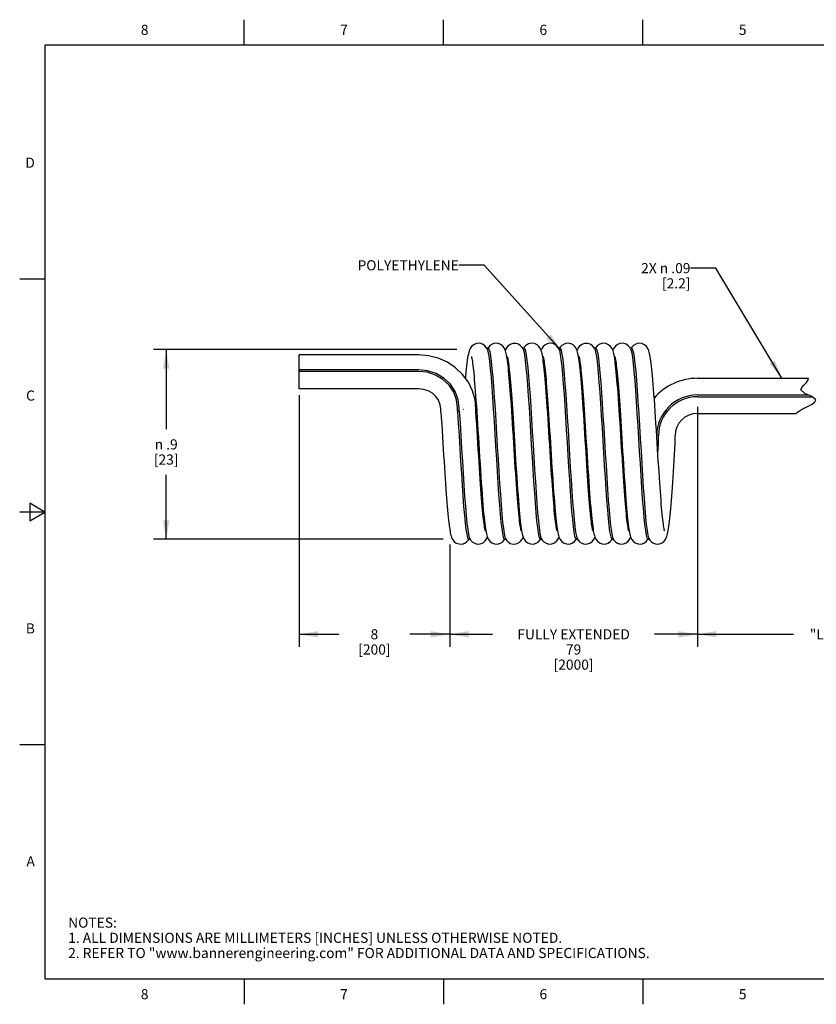
# Model space of a CAD drawing. Units: inches. Extents: x 0.4 to 16.6, y 0.6 to 10.4.
# Drawn here: x 0.4 to 8.2, y 0.6 to 10.4 of the extents above; entities that cross this region are included whole.
import ezdxf

# ---------------------------------------------------------------- set-up
doc = ezdxf.new("R2010")
doc.units = ezdxf.units.IN
doc.header["$LTSCALE"] = 0.935
doc.header["$MEASUREMENT"] = 0
doc.layers.get('0').update_dxf_attribs({"linetype": 'CONTINUOUS'})
doc.layers.add('NOTES', color=7, linetype='CONTINUOUS')
doc.layers.add('SCHEME_DIMS', color=7, linetype='CONTINUOUS')
doc.styles.add('TEXTSTYLE_2', font='txt', dxfattribs={"width": 0.8})
doc.styles.add('TEXTSTYLE_6', font='gdt')
doc.dimstyles.new('DIMSTYLE_1', dxfattribs={"dimtxt": 0.1, "dimasz": 0.1875, "dimexe": 0.125, "dimexo": 0.0625, "dimgap": 0.1, "dimtad": 0, "dimtih": 1, "dimtoh": 1, "dimdec": 1, "dimlfac": 0.5, "dimzin": 4, "dimdsep": 46, "dimtxsty": 'STANDARD', "dimblk": '_FILLED', "dimblk1": '_FILLED', "dimblk2": '_FILLED', "dimcen": 0.09, "dimadec": 3, "dimazin": 1, "dimtp": 0.1, "dimtm": 0.1, "dimtfac": 1, "dimtdec": 3, "dimtofl": 0, "dimtmove": 0, "dimatfit": 3, "dimldrblk": '_FILLED', "dimfxl": 1, "dimtolj": 1, "dimtzin": 4, "dimarcsym": 0})
doc.dimstyles.new('DIMSTYLE_2', dxfattribs={"dimtxt": 0.1, "dimasz": 0.1875, "dimexe": 0.125, "dimexo": 0.0625, "dimgap": 0.1, "dimtad": 0, "dimtih": 1, "dimtoh": 1, "dimdec": 3, "dimlfac": 0.5, "dimzin": 4, "dimdsep": 46, "dimtxsty": 'STANDARD', "dimblk": '_FILLED', "dimblk1": '_FILLED', "dimblk2": '_FILLED', "dimcen": 0.09, "dimadec": 3, "dimazin": 1, "dimtp": 0.1, "dimtm": 0.1, "dimtfac": 1, "dimtdec": 3, "dimtofl": 0, "dimtmove": 0, "dimatfit": 3, "dimldrblk": '_FILLED', "dimfxl": 1, "dimtolj": 1, "dimtzin": 4, "dimarcsym": 0})
doc.dimstyles.new('DIMSTYLE_3', dxfattribs={"dimtxt": 0.1, "dimasz": 0.1875, "dimexe": 0.125, "dimexo": 0.0625, "dimgap": 0.1, "dimtad": 0, "dimtih": 1, "dimtoh": 1, "dimdec": 0, "dimlfac": 0.5, "dimzin": 4, "dimdsep": 46, "dimtxsty": 'STANDARD', "dimblk": '_FILLED', "dimblk1": '_FILLED', "dimblk2": '_FILLED', "dimcen": 0.09, "dimadec": 3, "dimazin": 1, "dimtp": 0.5, "dimtm": 0.5, "dimtfac": 1, "dimtdec": 3, "dimtofl": 0, "dimtmove": 0, "dimatfit": 3, "dimldrblk": '_FILLED', "dimfxl": 1, "dimtolj": 1, "dimtzin": 4, "dimarcsym": 0})
doc.dimstyles.get("Standard").update_dxf_attribs({"dimtxt": 0.1, "dimasz": 0.1875, "dimexe": 0.125, "dimexo": 0.0625, "dimgap": 0.09, "dimtad": 0, "dimtih": 1, "dimtoh": 1, "dimdec": 3, "dimzin": 4, "dimdsep": 46, "dimtxsty": 'STANDARD', "dimblk": '_FILLED', "dimblk1": '_FILLED', "dimblk2": '_FILLED', "dimcen": 0.09, "dimadec": 3, "dimazin": 1, "dimtol": 1, "dimtp": 0.005, "dimtm": 0.005, "dimtfac": 1, "dimtdec": 3, "dimtofl": 0, "dimtmove": 0, "dimatfit": 3, "dimldrblk": '_FILLED', "dimfxl": 1, "dimtolj": 1, "dimtzin": 4, "dimarcsym": 0})

# ---------------------------------------------------------------- blocks, each defined once
blk = doc.blocks.new('_FILLED')
at = {"color": 0, "linetype": 'BYBLOCK'}
blk.add_solid([(0, 0), (-1, 0.167), (-1, -0.167)], dxfattribs=at)
blk = doc.blocks.new('*D0')
at = {"layer": 'SCHEME_DIMS', "color": 7, "linetype": 'CONTINUOUS'}
for p, q in [((3.1314, 6.6531), (3.1314, 4.1667)), ((4.6196, 5.1562), (4.6196, 4.1667)), ((3.1314, 4.2917), (3.5255, 4.2917)), ((4.6196, 4.2917), (4.2255, 4.2917))]:
    blk.add_line(p, q, dxfattribs=at)
at = {"layer": 'SCHEME_DIMS', "color": 7, "linetype": 'CONTINUOUS', "xscale": 0.1875, "yscale": 0.1875, "zscale": 0.1875, "rotation": 180}
blk.add_blockref('_FILLED', (3.1314, 4.2917), dxfattribs=at)
at = {"layer": 'SCHEME_DIMS', "color": 7, "linetype": 'CONTINUOUS', "xscale": 0.1875, "yscale": 0.1875, "zscale": 0.1875}
blk.add_blockref('_FILLED', (4.6196, 4.2917), dxfattribs=at)
at = {"layer": 'SCHEME_DIMS', "color": 7, "linetype": 'CONTINUOUS', "insert": (3.8755, 4.3417), "char_height": 0.1, "width": 0.5, "attachment_point": 2, "line_spacing_factor": 0.9}
blk.add_mtext('8\\P[200]', dxfattribs=at)
blk = doc.blocks.new('*D1')
at = {"layer": 'SCHEME_DIMS', "color": 7, "linetype": 'CONTINUOUS'}
for p, q in [((7.0684, 6.5379), (7.0684, 4.1667)), ((4.6196, 5.1797), (4.6196, 4.1667)), ((4.6196, 4.2917), (5.044, 4.2917)), ((7.0684, 4.2917), (6.644, 4.2917))]:
    blk.add_line(p, q, dxfattribs=at)
at = {"layer": 'SCHEME_DIMS', "color": 7, "linetype": 'CONTINUOUS', "xscale": 0.1875, "yscale": 0.1875, "zscale": 0.1875, "rotation": 180}
blk.add_blockref('_FILLED', (4.6196, 4.2917), dxfattribs=at)
at = {"layer": 'SCHEME_DIMS', "color": 7, "linetype": 'CONTINUOUS', "xscale": 0.1875, "yscale": 0.1875, "zscale": 0.1875}
blk.add_blockref('_FILLED', (7.0684, 4.2917), dxfattribs=at)
at = {"layer": 'SCHEME_DIMS', "color": 7, "linetype": 'CONTINUOUS', "insert": (5.844, 4.3417), "char_height": 0.1, "width": 1.4, "attachment_point": 2, "line_spacing_factor": 0.9}
blk.add_mtext('FULLY EXTENDED\\P79 \\P[2000]', dxfattribs=at)
blk = doc.blocks.new('*D2')
at = {"layer": 'SCHEME_DIMS', "color": 7, "linetype": 'CONTINUOUS'}
for p, q in [((7.0684, 6.4574), (7.0684, 4.1667)), ((9.8789, 6.3826), (9.8789, 4.1667)), ((7.0684, 4.2917), (8.0183, 4.2917)), ((9.8789, 4.2917), (8.6183, 4.2917))]:
    blk.add_line(p, q, dxfattribs=at)
at = {"layer": 'SCHEME_DIMS', "color": 7, "linetype": 'CONTINUOUS', "xscale": 0.1875, "yscale": 0.1875, "zscale": 0.1875, "rotation": 180}
blk.add_blockref('_FILLED', (7.0684, 4.2917), dxfattribs=at)
at = {"layer": 'SCHEME_DIMS', "color": 7, "linetype": 'CONTINUOUS', "xscale": 0.1875, "yscale": 0.1875, "zscale": 0.1875}
blk.add_blockref('_FILLED', (9.8789, 4.2917), dxfattribs=at)
at = {"layer": 'SCHEME_DIMS', "color": 7, "linetype": 'CONTINUOUS', "insert": (8.3183, 4.3417), "char_height": 0.1, "width": 0.4, "attachment_point": 2, "line_spacing_factor": 0.9}
blk.add_mtext('"L1"', dxfattribs=at)
blk = doc.blocks.new('*D7')
at = {"layer": 'SCHEME_DIMS', "color": 7, "linetype": 'CONTINUOUS'}
for p, q in [((4.6891, 7.1031), (1.6929, 7.1031)), ((1.8179, 7.1031), (1.8179, 6.3172)), ((1.8179, 5.2313), (1.8179, 5.8672)), ((4.5555, 5.2313), (1.6929, 5.2313))]:
    blk.add_line(p, q, dxfattribs=at)
at = {"layer": 'SCHEME_DIMS', "color": 7, "linetype": 'CONTINUOUS', "xscale": 0.1875, "yscale": 0.1875, "zscale": 0.1875}
for p, rotation in [((1.8179, 7.1031), 90), ((1.8179, 5.2313), 270)]:
    blk.add_blockref('_FILLED', p, dxfattribs=dict(at, rotation=rotation))
at = {"layer": 'SCHEME_DIMS', "color": 7, "linetype": 'CONTINUOUS', "insert": (1.8179, 6.2172), "char_height": 0.1, "width": 0.633333, "attachment_point": 2, "line_spacing_factor": 0.9, "style": 'TEXTSTYLE_6'}
blk.add_mtext('{\\fgdt;n}\\ftxt; .9  \\P[23]', dxfattribs=at)

msp = doc.modelspace()

# ---------------------------------------------------------------- linework, layer by layer
at = {"color": 7, "linetype": 'CONTINUOUS'}
for p, q in [((2.59, 10.112), (2.59, 10.362)), ((4.56, 10.112), (4.56, 10.362)), ((6.53, 10.112), (6.53, 10.362)), ((0.62, 10.112), (0.62, 0.887)), ((16.38, 10.112), (0.62, 10.112)), ((0.62, 7.7995), (0.37, 7.7995)), ((5.0002, 7.1174), (4.9858, 7.1174)), ((5.0024, 7.1259), (4.9974, 7.1174)), ((5.1723, 7.1058), (5.1688, 7.0966)), ((5.3545, 7.1174), (5.3402, 7.1174)), ((5.3573, 7.1267), (5.3518, 7.1174)), ((5.5258, 7.1038), (5.5231, 7.0967)), ((5.6987, 7.1102), (5.6922, 7.1218)), ((5.7088, 7.1174), (5.6947, 7.1174)), ((5.7117, 7.1268), (5.7061, 7.1174)), ((5.8815, 7.107), (5.8774, 7.0966)), ((6.0632, 7.1174), (6.0489, 7.1174)), ((6.066, 7.1268), (6.0605, 7.1174)), ((6.2359, 7.1071), (6.2317, 7.0966)), ((6.4175, 7.1174), (6.4032, 7.1174)), ((6.4073, 7.1102), (6.4106, 7.1018)), ((6.4204, 7.1269), (6.4148, 7.1174)), ((3.1314, 6.7156), (3.1314, 7.0516)), ((4.3125, 7.0516), (3.1314, 7.0516)), ((5.8968, 7.0362), (5.8966, 7.0365)), ((4.3125, 6.9045), (3.1314, 6.9045)), ((4.3125, 6.8884), (3.1314, 6.8884)), ((7.0684, 6.82), (8.1632, 6.82)), ((8.1455, 6.7774), (8.1658, 6.8104)), ((8.1658, 6.8104), (8.1632, 6.82)), ((4.3125, 6.7156), (3.1314, 6.7156)), ((8.0911, 6.7075), (8.0997, 6.729)), ((8.0997, 6.729), (8.121, 6.7524)), ((8.121, 6.7524), (8.1455, 6.7774)), ((7.0684, 6.6553), (8.1622, 6.6553)), ((7.0684, 6.6382), (8.1988, 6.6382)), ((8.1289, 6.6707), (8.0911, 6.7075)), ((8.1981, 6.6387), (8.1289, 6.6707)), ((8.2387, 6.6065), (8.1981, 6.6387)), ((4.6976, 6.4969), (4.6976, 6.5265)), ((4.7147, 6.4969), (4.7147, 6.5265)), ((4.883, 6.5468), (4.8868, 6.4914)), ((8.0957, 6.5117), (8.161, 6.5444)), ((8.161, 6.5444), (8.2013, 6.566)), ((8.2013, 6.566), (8.2298, 6.5868)), ((8.2298, 6.5868), (8.2387, 6.6065)), ((4.5329, 6.484), (4.5329, 6.5136)), ((4.6571, 6.5107), (4.6579, 6.5106)), ((4.6976, 6.4969), (4.7147, 6.4969)), ((4.7552, 6.5107), (4.7544, 6.5106)), ((4.8794, 6.484), (4.8794, 6.5136)), ((7.0684, 6.4735), (8.0473, 6.4735)), ((8.0473, 6.4735), (8.0481, 6.4801)), ((8.0481, 6.4801), (8.0957, 6.5117)), ((5.2511, 6.2108), (5.2552, 6.2723)), ((5.6055, 6.2108), (5.6095, 6.2723)), ((5.9598, 6.2108), (5.9638, 6.2724)), ((6.3141, 6.2107), (6.3182, 6.2724)), ((6.6661, 6.2488), (6.6661, 6.2531)), ((6.6833, 6.1743), (6.6833, 6.2531)), ((6.8479, 6.1743), (6.8479, 6.2531)), ((5.9682, 6.0762), (5.9722, 6.1379)), ((6.3225, 6.0762), (6.3265, 6.1379)), ((6.6707, 6.1743), (6.6833, 6.1743)), ((6.6769, 6.0762), (6.6833, 6.1743)), ((0.47, 5.5861), (0.47, 5.4129)), ((0.62, 5.4995), (0.47, 5.5861)), ((0.62, 5.4995), (0.37, 5.4995)), ((0.47, 5.4129), (0.62, 5.4995)), ((4.9885, 5.2438), (4.9916, 5.252)), ((5.1656, 5.2518), (5.1704, 5.2384)), ((5.3432, 5.2447), (5.3459, 5.252)), ((5.5187, 5.2562), (5.5247, 5.2384)), ((5.6967, 5.2428), (5.7003, 5.252)), ((5.8718, 5.261), (5.879, 5.2384)), ((6.0512, 5.2431), (6.0546, 5.252)), ((6.4053, 5.2428), (6.4089, 5.252)), ((4.8046, 5.2242), (4.8087, 5.2312)), ((4.8059, 5.2312), (4.8203, 5.2312)), ((4.8124, 5.2478), (4.8161, 5.2384)), ((5.1585, 5.2236), (5.163, 5.2312)), ((5.1602, 5.2312), (5.1746, 5.2312)), ((5.5129, 5.2236), (5.5173, 5.2312)), ((5.5145, 5.2312), (5.529, 5.2312)), ((5.8673, 5.2237), (5.8717, 5.2312)), ((5.8688, 5.2312), (5.8833, 5.2312)), ((6.2216, 5.2237), (6.226, 5.2312)), ((6.2232, 5.2312), (6.2376, 5.2312)), ((6.2325, 5.2404), (6.2334, 5.2384)), ((6.576, 5.2237), (6.5803, 5.2312)), ((6.5775, 5.2312), (6.5919, 5.2312)), ((6.5856, 5.2435), (6.5877, 5.2384)), ((0.62, 3.1995), (0.37, 3.1995)), ((0.62, 0.887), (16.38, 0.887)), ((2.59, 0.887), (2.59, 0.637)), ((4.56, 0.887), (4.56, 0.637)), ((6.53, 0.887), (6.53, 0.637))]:
    msp.add_line(p, q, dxfattribs=at)
for points in [[(4.99, 7.1102), (4.9815, 7.1248), (4.9664, 7.1423), (4.9438, 7.1576), (4.916, 7.1657), (4.8869, 7.1646), (4.8606, 7.1547), (4.8398, 7.1387), (4.8262, 7.1214), (4.8179, 7.1055), (4.8123, 7.0909), (4.8079, 7.0761), (4.8041, 7.06), (4.8005, 7.0418), (4.797, 7.0214), (4.7936, 6.9986), (4.7902, 6.973), (4.7867, 6.9446), (4.7833, 6.913), (4.7798, 6.8783), (4.7762, 6.8403), (4.7746, 6.8218)], [(4.99, 7.1102), (4.9981, 7.0838), (5.0056, 7.0426), (5.0132, 6.986), (5.0207, 6.915), (5.0282, 6.8309), (5.0357, 6.7352), (5.0432, 6.6295), (5.0507, 6.5157), (5.0582, 6.3959), (5.0657, 6.2722), (5.0733, 6.1467), (5.0808, 6.0217), (5.0883, 5.8994), (5.0958, 5.782), (5.1033, 5.6716), (5.1108, 5.57), (5.1183, 5.4792), (5.1259, 5.4007), (5.1334, 5.3359), (5.1409, 5.286), (5.1484, 5.2518), (5.1559, 5.2339), (5.1602, 5.2312)], [(5.0002, 7.1174), (5.0078, 7.1089), (5.0153, 7.0838), (5.0228, 7.0426), (5.0303, 6.986), (5.0378, 6.915), (5.0453, 6.8309), (5.0529, 6.7352), (5.0604, 6.6295), (5.0679, 6.5157), (5.0754, 6.3959), (5.0829, 6.2722), (5.0904, 6.1467), (5.0979, 6.0217), (5.1054, 5.8994), (5.113, 5.782), (5.1205, 5.6716), (5.128, 5.57), (5.1355, 5.4792), (5.143, 5.4007), (5.1505, 5.3359), (5.158, 5.286), (5.1656, 5.2518)], [(5.1651, 7.1061), (5.1575, 7.1207), (5.1451, 7.137), (5.1246, 7.1535), (5.0972, 7.1644), (5.0671, 7.1657), (5.0392, 7.1576), (5.0173, 7.1428), (5.0024, 7.1259)], [(5.1842, 7.0337), (5.1811, 7.0505), (5.1778, 7.0658), (5.1743, 7.0797), (5.1703, 7.0928), (5.1651, 7.1061)], [(5.3443, 7.1102), (5.3359, 7.1248), (5.3209, 7.1422), (5.299, 7.1573), (5.2724, 7.1654), (5.2433, 7.165), (5.216, 7.1553), (5.1944, 7.139), (5.1808, 7.1219), (5.1723, 7.1058)], [(5.3443, 7.1102), (5.3513, 7.0889), (5.3588, 7.0502), (5.3663, 6.9961), (5.3738, 6.9273), (5.3813, 6.8452), (5.3888, 6.7512), (5.3963, 6.647), (5.4038, 6.5344), (5.4114, 6.4154), (5.4189, 6.2921), (5.4264, 6.1668), (5.4339, 6.0416), (5.4414, 5.9187), (5.4489, 5.8004), (5.4564, 5.6887), (5.464, 5.5856), (5.4715, 5.493), (5.479, 5.4124), (5.4865, 5.3453), (5.494, 5.2929), (5.5015, 5.2562), (5.509, 5.2357), (5.5145, 5.2312)], [(5.3545, 7.1174), (5.3609, 7.1114), (5.3684, 7.0889), (5.3759, 7.0502), (5.3834, 6.9961), (5.391, 6.9273), (5.3985, 6.8452), (5.406, 6.7512), (5.4135, 6.647), (5.421, 6.5344), (5.4285, 6.4154), (5.436, 6.2921), (5.4435, 6.1668), (5.4511, 6.0416), (5.4586, 5.9187), (5.4661, 5.8004), (5.4736, 5.6887), (5.4811, 5.5856), (5.4886, 5.493), (5.4961, 5.4124), (5.5037, 5.3453), (5.5112, 5.2929), (5.5187, 5.2562)], [(5.5204, 7.1039), (5.5134, 7.1181), (5.5022, 7.134), (5.4835, 7.1506), (5.4571, 7.163), (5.4268, 7.1662), (5.3975, 7.1593), (5.3735, 7.1445), (5.3573, 7.1267)], [(5.539, 7.0308), (5.5359, 7.048), (5.5327, 7.0635), (5.5292, 7.0776), (5.5253, 7.0908), (5.5204, 7.1039)], [(5.6922, 7.1218), (5.6801, 7.1374), (5.6618, 7.1525), (5.6378, 7.1631), (5.6103, 7.1664), (5.5831, 7.1611), (5.5598, 7.1486), (5.5431, 7.1329), (5.5327, 7.1178), (5.5258, 7.1038)], [(5.6987, 7.1102), (5.7044, 7.0936), (5.7119, 7.0575), (5.7194, 7.0057), (5.7269, 6.9392), (5.7344, 6.8592), (5.7419, 6.767), (5.7495, 6.6643), (5.757, 6.5529), (5.7645, 6.4348), (5.772, 6.312), (5.7795, 6.1869), (5.787, 6.0615), (5.7945, 5.9381), (5.8021, 5.8189), (5.8096, 5.706), (5.8171, 5.6015), (5.8246, 5.507), (5.8321, 5.4244), (5.8396, 5.3551), (5.8471, 5.3003), (5.8546, 5.261), (5.8622, 5.2379), (5.8688, 5.2312)], [(5.7088, 7.1174), (5.714, 7.1134), (5.7215, 7.0936), (5.7291, 7.0575), (5.7366, 7.0057), (5.7441, 6.9392), (5.7516, 6.8592), (5.7591, 6.767), (5.7666, 6.6643), (5.7741, 6.5529), (5.7816, 6.4348), (5.7892, 6.312), (5.7967, 6.1869), (5.8042, 6.0615), (5.8117, 5.9381), (5.8192, 5.8189), (5.8267, 5.706), (5.8342, 5.6015), (5.8418, 5.507), (5.8493, 5.4244), (5.8568, 5.3551), (5.8643, 5.3003), (5.8718, 5.261)], [(5.8742, 7.105), (5.8669, 7.1194), (5.8551, 7.1356), (5.8353, 7.1523), (5.8082, 7.1639), (5.7781, 7.166), (5.7498, 7.1584), (5.7272, 7.1439), (5.7117, 7.1268)], [(5.8931, 7.0321), (5.89, 7.0492), (5.8867, 7.0646), (5.8833, 7.0786), (5.8793, 7.0918), (5.8742, 7.105)], [(6.053, 7.1102), (6.045, 7.1242), (6.0306, 7.1412), (6.0091, 7.1565), (5.9816, 7.1654), (5.9517, 7.165), (5.9241, 7.155), (5.9029, 7.1389), (5.8897, 7.1222), (5.8815, 7.107)], [(6.053, 7.1102), (6.0575, 7.0979), (6.065, 7.0644), (6.0725, 7.015), (6.08, 6.9508), (6.0876, 6.8728), (6.0951, 6.7825), (6.1026, 6.6813), (6.1101, 6.5712), (6.1176, 6.454), (6.1251, 6.3319), (6.1326, 6.207), (6.1402, 6.0815), (6.1477, 5.9576), (6.1552, 5.8376), (6.1627, 5.7236), (6.1702, 5.6176), (6.1777, 5.5214), (6.1852, 5.4368), (6.1928, 5.3652), (6.2003, 5.308), (6.2078, 5.2662), (6.2153, 5.2404), (6.2232, 5.2312)], [(6.0632, 7.1174), (6.0672, 7.1151), (6.0747, 7.0979), (6.0822, 7.0644), (6.0897, 7.015), (6.0972, 6.9508), (6.1047, 6.8728), (6.1122, 6.7825), (6.1198, 6.6813), (6.1273, 6.5712), (6.1348, 6.454), (6.1423, 6.3319), (6.1498, 6.207), (6.1573, 6.0815), (6.1648, 5.9576), (6.1723, 5.8376), (6.1799, 5.7236), (6.1874, 5.6176), (6.1949, 5.5214), (6.2024, 5.4368), (6.2099, 5.3652), (6.2174, 5.308), (6.2249, 5.2662), (6.2325, 5.2404)], [(6.2286, 7.1048), (6.2213, 7.1193), (6.2095, 7.1354), (6.1898, 7.1522), (6.1627, 7.1638), (6.1325, 7.166), (6.1042, 7.1585), (6.0816, 7.1439), (6.066, 7.1268)], [(6.2475, 7.0316), (6.2444, 7.0488), (6.2411, 7.0643), (6.2376, 7.0784), (6.2337, 7.0916), (6.2286, 7.1048)], [(6.4073, 7.1102), (6.3991, 7.1245), (6.3846, 7.1416), (6.3629, 7.1568), (6.3353, 7.1655), (6.3053, 7.1648), (6.2779, 7.1547), (6.2569, 7.1386), (6.2439, 7.1221), (6.2359, 7.1071)], [(6.4106, 7.1018), (6.4182, 7.0708), (6.4257, 7.0239), (6.4332, 6.962), (6.4407, 6.8862), (6.4482, 6.7977), (6.4557, 6.6982), (6.4632, 6.5893), (6.4707, 6.4732), (6.4783, 6.3517), (6.4858, 6.2271), (6.4933, 6.1015), (6.5008, 5.9773), (6.5083, 5.8565), (6.5158, 5.7414), (6.5233, 5.6339), (6.5309, 5.536), (6.5384, 5.4495), (6.5459, 5.3757), (6.5534, 5.3162), (6.5609, 5.2718), (6.5684, 5.2435), (6.5759, 5.2316), (6.5775, 5.2312)], [(6.4175, 7.1174), (6.4203, 7.1163), (6.4278, 7.1018), (6.4353, 7.0708), (6.4428, 7.0239), (6.4503, 6.962), (6.4579, 6.8862), (6.4654, 6.7977), (6.4729, 6.6982), (6.4804, 6.5893), (6.4879, 6.4732), (6.4954, 6.3517), (6.5029, 6.2271), (6.5104, 6.1015), (6.518, 5.9773), (6.5255, 5.8565), (6.533, 5.7414), (6.5405, 5.6339), (6.548, 5.536), (6.5555, 5.4495), (6.563, 5.3757), (6.5706, 5.3162), (6.5781, 5.2718), (6.5856, 5.2435)], [(6.583, 7.1047), (6.5757, 7.1191), (6.564, 7.1353), (6.5443, 7.1521), (6.5172, 7.1638), (6.487, 7.166), (6.4586, 7.1585), (6.436, 7.144), (6.4204, 7.1269)], [(6.6663, 6.2456), (6.6623, 6.3092), (6.6583, 6.3727), (6.6543, 6.4354), (6.6502, 6.4967), (6.6463, 6.5558), (6.6423, 6.6121), (6.6385, 6.6653), (6.6347, 6.7149), (6.6311, 6.7608), (6.6276, 6.8031), (6.6242, 6.842), (6.6208, 6.8776), (6.6176, 6.91), (6.6144, 6.9395), (6.6112, 6.9662), (6.6081, 6.9901), (6.605, 7.0117), (6.602, 7.031), (6.5988, 7.0483), (6.5956, 7.0639), (6.592, 7.0781), (6.5881, 7.0914), (6.583, 7.1047)], [(4.8794, 6.5136), (4.8709, 6.6066), (4.8455, 6.6968), (4.8041, 6.7817), (4.7476, 6.8585), (4.6778, 6.925), (4.5968, 6.9791), (4.507, 7.0189), (4.4113, 7.0434), (4.3125, 7.0516)], [(4.8338, 7.036), (4.8337, 7.0364), (4.8337, 7.0362), (4.8349, 7.0321), (4.8367, 7.0247), (4.8388, 7.0145), (4.8411, 7.0016), (4.8435, 6.9861), (4.8461, 6.9682), (4.8488, 6.9477), (4.8515, 6.9248), (4.8543, 6.8995), (4.8571, 6.8717), (4.8601, 6.8413), (4.8631, 6.8083), (4.8661, 6.7725), (4.8693, 6.7338), (4.8726, 6.692), (4.8759, 6.647), (4.8794, 6.5986), (4.883, 6.5468)], [(5.3267, 5.3123), (5.3268, 5.312), (5.3265, 5.3129), (5.3252, 5.3174), (5.3235, 5.325), (5.3213, 5.3355), (5.319, 5.3488), (5.3165, 5.3648), (5.3138, 5.3836), (5.3111, 5.4053), (5.3082, 5.4299), (5.3052, 5.4574), (5.3022, 5.4876), (5.2991, 5.5204), (5.296, 5.5559), (5.2928, 5.5941), (5.2895, 5.6349), (5.2862, 5.6785), (5.2828, 5.7247), (5.2793, 5.7736), (5.2758, 5.8253), (5.2721, 5.8796), (5.2684, 5.9365), (5.2646, 5.9959), (5.2607, 6.0575), (5.2568, 6.1208), (5.2528, 6.185), (5.2487, 6.2494), (5.2447, 6.3134), (5.2407, 6.3762), (5.2368, 6.4372), (5.233, 6.4958), (5.2292, 6.5514), (5.2256, 6.6039), (5.222, 6.6532), (5.2186, 6.6995), (5.2152, 6.7429), (5.2119, 6.7835), (5.2087, 6.8213), (5.2055, 6.8565), (5.2024, 6.8891), (5.1993, 6.919), (5.1962, 6.9465), (5.1932, 6.9716), (5.1902, 6.9944), (5.1872, 7.015), (5.1842, 7.0337)], [(5.1882, 7.0361), (5.188, 7.0364), (5.1881, 7.0362), (5.1892, 7.0321), (5.191, 7.0248), (5.1931, 7.0147), (5.1953, 7.002), (5.1977, 6.9869), (5.2003, 6.9693), (5.2029, 6.9494), (5.2056, 6.927), (5.2083, 6.9022), (5.2111, 6.875), (5.214, 6.8453), (5.217, 6.8132), (5.2199, 6.7787), (5.223, 6.7418), (5.2261, 6.7027), (5.2292, 6.6613), (5.2324, 6.6177), (5.2356, 6.5721), (5.2389, 6.5245), (5.2422, 6.4749), (5.2455, 6.4236), (5.249, 6.3705), (5.2524, 6.3157), (5.256, 6.2592), (5.2596, 6.2014), (5.2633, 6.1422), (5.2671, 6.0819), (5.2709, 6.0206), (5.2748, 5.9587), (5.2788, 5.8968), (5.2829, 5.8356), (5.2869, 5.7759), (5.291, 5.7184), (5.295, 5.6636), (5.299, 5.612), (5.3029, 5.5641), (5.3066, 5.5202), (5.3103, 5.4805), (5.3138, 5.4447), (5.3173, 5.4127), (5.3206, 5.3842), (5.3239, 5.3589), (5.3271, 5.3365), (5.3302, 5.3167)], [(5.681, 5.3123), (5.6811, 5.312), (5.6809, 5.3128), (5.6796, 5.3173), (5.6778, 5.3248), (5.6757, 5.3351), (5.6734, 5.3482), (5.671, 5.3639), (5.6684, 5.3823), (5.6656, 5.4035), (5.6628, 5.4275), (5.6599, 5.4542), (5.6569, 5.4837), (5.6538, 5.5159), (5.6507, 5.5506), (5.6476, 5.5879), (5.6444, 5.6277), (5.6411, 5.6701), (5.6378, 5.7151), (5.6344, 5.7627), (5.6309, 5.8129), (5.6274, 5.8656), (5.6238, 5.9209), (5.62, 5.9786), (5.6162, 6.0386), (5.6123, 6.1007), (5.6084, 6.1641), (5.6044, 6.2282), (5.6004, 6.2923), (5.5964, 6.3558), (5.5924, 6.4178), (5.5885, 6.4779), (5.5846, 6.5353), (5.5809, 6.5897), (5.5773, 6.6408), (5.5738, 6.6887), (5.5703, 6.7334), (5.567, 6.7752), (5.5637, 6.814), (5.5604, 6.85), (5.5573, 6.8833), (5.5542, 6.9139), (5.5511, 6.942), (5.5481, 6.9676), (5.545, 6.9908), (5.542, 7.0118), (5.539, 7.0308)], [(5.5424, 7.0362), (5.5423, 7.0365), (5.5424, 7.0361), (5.5436, 7.0318), (5.5454, 7.0244), (5.5475, 7.0141), (5.5498, 7.0013), (5.5522, 6.986), (5.5548, 6.9682), (5.5574, 6.948), (5.5601, 6.9253), (5.5629, 6.9001), (5.5657, 6.8724), (5.5686, 6.8423), (5.5716, 6.8096), (5.5746, 6.7744), (5.5777, 6.7369), (5.5808, 6.6969), (5.584, 6.6547), (5.5872, 6.6103), (5.5905, 6.5637), (5.5938, 6.5151), (5.5972, 6.4645), (5.6006, 6.412), (5.6041, 6.3576), (5.6077, 6.3014), (5.6113, 6.2436), (5.615, 6.1842), (5.6188, 6.1236), (5.6226, 6.0618), (5.6266, 5.9993), (5.6306, 5.9366), (5.6346, 5.8746), (5.6387, 5.8139), (5.6427, 5.7552), (5.6467, 5.6992), (5.6506, 5.6463), (5.6545, 5.5969), (5.6582, 5.5515), (5.6619, 5.5101), (5.6654, 5.4726), (5.6688, 5.4387), (5.6721, 5.4082), (5.6753, 5.3808), (5.6785, 5.3564), (5.6817, 5.3347), (5.6848, 5.3154)], [(6.0353, 5.3122), (6.0354, 5.312), (6.0352, 5.3129), (6.0339, 5.3175), (6.0321, 5.3251), (6.03, 5.3356), (6.0277, 5.3486), (6.0252, 5.3643), (6.0227, 5.3825), (6.02, 5.4034), (6.0172, 5.427), (6.0143, 5.4533), (6.0114, 5.4823), (6.0084, 5.5139), (6.0053, 5.5481), (6.0022, 5.5848), (5.999, 5.6239), (5.9958, 5.6654), (5.9925, 5.7094), (5.9892, 5.7558), (5.9858, 5.8047), (5.9824, 5.856), (5.9788, 5.9097), (5.9752, 5.9658), (5.9715, 6.0241), (5.9677, 6.0846), (5.9638, 6.1469), (5.9598, 6.2104), (5.9558, 6.2745), (5.9518, 6.3384), (5.9478, 6.4015), (5.9438, 6.463), (5.9399, 6.5224), (5.936, 6.579), (5.9322, 6.6324), (5.9286, 6.6824), (5.925, 6.7289), (5.9215, 6.7722), (5.9182, 6.8122), (5.9148, 6.8492), (5.9116, 6.8832), (5.9084, 6.9144), (5.9053, 6.9428), (5.9022, 6.9687), (5.8992, 6.9921), (5.8962, 7.0131), (5.8931, 7.0321)], [(5.8966, 7.0365), (5.898, 7.0318), (5.8997, 7.0244), (5.9018, 7.0142), (5.9041, 7.0013), (5.9065, 6.986), (5.9091, 6.9681), (5.9117, 6.9478), (5.9145, 6.9249), (5.9173, 6.8995), (5.9201, 6.8716), (5.9231, 6.841), (5.9261, 6.808), (5.9291, 6.7724), (5.9322, 6.7343), (5.9354, 6.6939), (5.9386, 6.6511), (5.9419, 6.6061), (5.9452, 6.5589), (5.9485, 6.5095), (5.952, 6.4581), (5.9554, 6.4047), (5.959, 6.3493), (5.9626, 6.2921), (5.9663, 6.2333)], [(6.3897, 5.3122), (6.3898, 5.312), (6.3895, 5.3129), (6.3882, 5.3176), (6.3864, 5.3252), (6.3843, 5.3357), (6.382, 5.3487), (6.3796, 5.3642), (6.377, 5.3823), (6.3743, 5.403), (6.3716, 5.4263), (6.3687, 5.4523), (6.3658, 5.4809), (6.3629, 5.5121), (6.3598, 5.5458), (6.3567, 5.582), (6.3536, 5.6205), (6.3504, 5.6614), (6.3472, 5.7047), (6.3439, 5.7503), (6.3406, 5.7983), (6.3372, 5.8486), (6.3337, 5.9012), (6.3301, 5.9561), (6.3265, 6.0131), (6.3228, 6.0723), (6.319, 6.1335), (6.315, 6.1962), (6.3111, 6.2599), (6.3071, 6.3238), (6.303, 6.3872), (6.299, 6.4494), (6.295, 6.5098), (6.2911, 6.5678), (6.2872, 6.6228), (6.2835, 6.6744), (6.2798, 6.7224), (6.2763, 6.7669), (6.2728, 6.8081), (6.2695, 6.8459), (6.2662, 6.8807), (6.263, 6.9125), (6.2598, 6.9414), (6.2567, 6.9676), (6.2536, 6.9912), (6.2506, 7.0125), (6.2475, 7.0316)], [(6.2511, 7.0362), (6.251, 7.0365), (6.2523, 7.0319)], [(6.2523, 7.0319), (6.2541, 7.0245), (6.2561, 7.0142), (6.2584, 7.0014), (6.2609, 6.9859), (6.2634, 6.968), (6.2661, 6.9475), (6.2689, 6.9245), (6.2717, 6.8988), (6.2746, 6.8706), (6.2775, 6.8397), (6.2806, 6.8062), (6.2837, 6.7701), (6.2868, 6.7315), (6.29, 6.6905), (6.2932, 6.6471), (6.2965, 6.6014), (6.2999, 6.5535), (6.3033, 6.5033), (6.3068, 6.451), (6.3103, 6.3966), (6.3139, 6.3403), (6.3176, 6.2821), (6.3213, 6.2222), (6.3251, 6.1608), (6.329, 6.098), (6.333, 6.0346), (6.337, 5.9712), (6.3411, 5.9084), (6.3451, 5.8471), (6.3491, 5.7878), (6.3531, 5.7311), (6.357, 5.6776), (6.3607, 5.6276), (6.3644, 5.5815), (6.368, 5.5391), (6.3714, 5.5004), (6.3748, 5.4651), (6.3781, 5.433), (6.3813, 5.4039), (6.3844, 5.3777), (6.3875, 5.3542), (6.3906, 5.3331), (6.3936, 5.3142)], [(4.7147, 6.5265), (4.7047, 6.6106), (4.6749, 6.6905), (4.627, 6.7622), (4.5633, 6.822), (4.487, 6.8671), (4.402, 6.895), (4.3125, 6.9045)], [(4.6976, 6.5265), (4.6879, 6.607), (4.6595, 6.6835), (4.6136, 6.7521), (4.5526, 6.8094), (4.4796, 6.8525), (4.3982, 6.8793), (4.3125, 6.8884)], [(4.5329, 6.5136), (4.5272, 6.5595), (4.5103, 6.6026), (4.4836, 6.6408), (4.4486, 6.6724), (4.407, 6.696), (4.3609, 6.7106), (4.3125, 6.7156)], [(4.533, 6.4834), (4.5365, 6.43), (4.5405, 6.3671), (4.5445, 6.3041), (4.5485, 6.2411), (4.5524, 6.1787), (4.5562, 6.117), (4.56, 6.0564), (4.5637, 5.9971), (4.5674, 5.9393), (4.5711, 5.8834), (4.5746, 5.8294), (4.5782, 5.7775), (4.5817, 5.7278), (4.5851, 5.6805), (4.5885, 5.6357), (4.5918, 5.5934), (4.5951, 5.5537), (4.5983, 5.5165), (4.6015, 5.482), (4.6046, 5.45), (4.6077, 5.4206), (4.6108, 5.3937), (4.6138, 5.3693), (4.6168, 5.3472), (4.6198, 5.3273), (4.6228, 5.3094), (4.626, 5.2933), (4.6292, 5.2787), (4.6328, 5.2653), (4.6369, 5.2525), (4.6424, 5.2394), (4.6505, 5.2249), (4.6638, 5.2088), (4.6849, 5.1931), (4.7123, 5.1836), (4.742, 5.1834), (4.7691, 5.1922), (4.7904, 5.2073), (4.8046, 5.2242)], [(4.6976, 6.4969), (4.7051, 6.3763), (4.7126, 6.2521), (4.7201, 6.1266), (4.7276, 6.0019), (4.7352, 5.8803), (4.7427, 5.7638), (4.7502, 5.6547), (4.7577, 5.5547), (4.7652, 5.4658), (4.7727, 5.3894), (4.7802, 5.3269), (4.7877, 5.2794), (4.7953, 5.2478), (4.8028, 5.2326), (4.8059, 5.2312)], [(4.7147, 6.4969), (4.7223, 6.3763), (4.7298, 6.2521), (4.7373, 6.1266), (4.7448, 6.0019), (4.7523, 5.8803), (4.7598, 5.7638), (4.7673, 5.6547), (4.7749, 5.5547), (4.7824, 5.4658), (4.7899, 5.3894), (4.7974, 5.3269), (4.8049, 5.2794), (4.8124, 5.2478)], [(4.8949, 6.241), (4.891, 6.3042), (4.887, 6.3677), (4.8829, 6.431), (4.8794, 6.4847)], [(4.8868, 6.4914), (4.8906, 6.4326), (4.8946, 6.371), (4.8987, 6.307), (4.9028, 6.2412)], [(4.9722, 5.3127), (4.9724, 5.3121), (4.9722, 5.3126), (4.971, 5.3169), (4.9693, 5.3243), (4.9672, 5.3345), (4.9649, 5.3475), (4.9624, 5.3634), (4.9597, 5.3821), (4.9569, 5.4037), (4.954, 5.4283), (4.9511, 5.4557), (4.948, 5.4861), (4.9449, 5.5193), (4.9417, 5.5553), (4.9384, 5.5942), (4.9351, 5.6357), (4.9317, 5.68), (4.9283, 5.7269), (4.9248, 5.7762), (4.9212, 5.828), (4.9176, 5.8819), (4.914, 5.9379), (4.9103, 5.9958), (4.9065, 6.0553), (4.9027, 6.1162), (4.8949, 6.241)], [(4.8968, 6.2108), (4.8975, 6.2216), (4.9008, 6.2723)], [(4.9028, 6.2412), (4.9112, 6.1068), (4.9154, 6.0395), (4.9196, 5.9732), (4.9238, 5.9083), (4.9279, 5.8453), (4.932, 5.7847), (4.9361, 5.7268), (4.94, 5.672), (4.944, 5.6204), (4.9478, 5.5723), (4.9516, 5.5279), (4.9553, 5.4871), (4.959, 5.4501), (4.9625, 5.4168), (4.9659, 5.3871), (4.9693, 5.3609), (4.9725, 5.3379), (4.9757, 5.3177)], [(5.9663, 6.2333), (5.9739, 6.1112), (5.9778, 6.0485), (5.9818, 5.9854), (5.9858, 5.9226), (5.9899, 5.8607), (5.9939, 5.8006), (5.9979, 5.7429), (6.0019, 5.688), (6.0057, 5.6365), (6.0095, 5.5887), (6.0131, 5.5449), (6.0167, 5.5049), (6.0201, 5.4685), (6.0234, 5.4356), (6.0267, 5.4059), (6.0299, 5.3792), (6.033, 5.3552), (6.0361, 5.3339), (6.0392, 5.3148)], [(6.744, 5.3122), (6.7441, 5.312), (6.7438, 5.313), (6.7425, 5.3176), (6.7407, 5.3253), (6.7386, 5.3358), (6.7363, 5.3487), (6.7339, 5.3642), (6.7314, 5.3822), (6.7287, 5.4027), (6.726, 5.4258), (6.7232, 5.4515), (6.7203, 5.4797), (6.7173, 5.5104), (6.7143, 5.5437), (6.7113, 5.5794), (6.7082, 5.6175), (6.705, 5.6579), (6.7019, 5.7005), (6.6986, 5.7454), (6.6953, 5.7925), (6.692, 5.8419), (6.6885, 5.8935), (6.685, 5.9472), (6.6815, 6.0031), (6.6778, 6.0611), (6.6741, 6.1209), (6.6663, 6.2456)], [(4.9052, 6.0763), (4.907, 6.1034), (4.9092, 6.1379)], [(5.2595, 6.0763), (5.2607, 6.094), (5.2636, 6.1379)], [(5.6139, 6.0763), (5.6144, 6.0845), (5.6179, 6.1379)], [(6.5877, 5.2384), (6.5973, 5.2221), (6.6127, 5.2051), (6.6352, 5.1904), (6.6634, 5.1827), (6.6935, 5.1846), (6.7207, 5.1961), (6.7407, 5.2128), (6.7527, 5.2292), (6.7601, 5.2438), (6.7653, 5.2573), (6.7693, 5.2709), (6.7728, 5.2853), (6.7761, 5.301), (6.7792, 5.3184), (6.7823, 5.3376), (6.7853, 5.3588), (6.7884, 5.3823), (6.7914, 5.408), (6.7945, 5.4361), (6.7976, 5.4666), (6.8007, 5.4995), (6.8038, 5.5348), (6.807, 5.5725), (6.8103, 5.6125), (6.8135, 5.6548), (6.8168, 5.6994), (6.8202, 5.7462), (6.8236, 5.795), (6.827, 5.8458), (6.8305, 5.8985), (6.834, 5.9528), (6.8375, 6.0086), (6.8411, 6.0657), (6.8448, 6.124), (6.8479, 6.1743)], [(4.9757, 5.3177), (4.979, 5.2999), (4.9823, 5.284), (4.9859, 5.2695), (4.9901, 5.2559), (4.9954, 5.2424)], [(5.3302, 5.3167), (5.3334, 5.2992), (5.3368, 5.2834), (5.3404, 5.2691), (5.3445, 5.2556), (5.3498, 5.2421)], [(5.6848, 5.3154), (5.6879, 5.2982), (5.6913, 5.2827), (5.6949, 5.2686), (5.699, 5.2552), (5.7043, 5.2418)], [(6.0392, 5.3148), (6.0424, 5.2978), (6.0457, 5.2824), (6.0492, 5.2683), (6.0534, 5.2551), (6.0586, 5.2417)], [(6.3936, 5.3142), (6.3968, 5.2973), (6.4001, 5.282), (6.4036, 5.2681), (6.4078, 5.2549), (6.413, 5.2416)], [(4.8161, 5.2384), (4.8259, 5.2218), (4.8414, 5.2048), (4.864, 5.1902), (4.8922, 5.1827), (4.9224, 5.1848), (4.9494, 5.1963), (4.9692, 5.2131), (4.9811, 5.2293), (4.9885, 5.2438)], [(4.9954, 5.2424), (5.0031, 5.2276), (5.0156, 5.2113), (5.0361, 5.1949), (5.0633, 5.1842), (5.0935, 5.183), (5.1215, 5.1912), (5.1436, 5.2064), (5.1585, 5.2236)], [(5.1704, 5.2384), (5.1803, 5.2216), (5.1961, 5.2044), (5.219, 5.1899), (5.2475, 5.1826), (5.2778, 5.185), (5.3048, 5.197), (5.3243, 5.2139), (5.336, 5.2302), (5.3432, 5.2447)], [(5.3498, 5.2421), (5.3576, 5.2274), (5.3701, 5.2111), (5.3906, 5.1948), (5.4179, 5.1841), (5.448, 5.183), (5.4759, 5.1913), (5.498, 5.2064), (5.5129, 5.2236)], [(5.5247, 5.2384), (5.5343, 5.2221), (5.5496, 5.2052), (5.5718, 5.1906), (5.5997, 5.1828), (5.6296, 5.1844), (5.6567, 5.1955), (5.6769, 5.2119), (5.6891, 5.2282), (5.6967, 5.2428)], [(5.7043, 5.2418), (5.7121, 5.2272), (5.7247, 5.2109), (5.7452, 5.1947), (5.7725, 5.1841), (5.8026, 5.183), (5.8304, 5.1914), (5.8525, 5.2065), (5.8673, 5.2237)], [(5.879, 5.2384), (5.8885, 5.2224), (5.9039, 5.2052), (5.9261, 5.1906), (5.9532, 5.1829), (5.9826, 5.1841), (6.0101, 5.1949), (6.0309, 5.2116), (6.0434, 5.2282), (6.0512, 5.2431)], [(6.0586, 5.2417), (6.0664, 5.2271), (6.079, 5.2108), (6.0996, 5.1946), (6.1269, 5.1841), (6.157, 5.183), (6.1848, 5.1914), (6.2068, 5.2065), (6.2216, 5.2237)], [(6.2334, 5.2384), (6.2428, 5.2224), (6.2577, 5.2056), (6.2791, 5.1912), (6.3064, 5.1831), (6.3364, 5.184), (6.3641, 5.1947), (6.385, 5.2114), (6.3976, 5.228), (6.4053, 5.2428)], [(6.413, 5.2416), (6.4208, 5.227), (6.4334, 5.2108), (6.454, 5.1946), (6.4813, 5.1841), (6.5114, 5.183), (6.5392, 5.1914), (6.5612, 5.2066), (6.576, 5.2237)]]:
    msp.add_lwpolyline(points, dxfattribs=at)
for radius, end in [(0.5669, 138.95103), (0.4023, 180), (0.3851, 180), (0.2205, 180)]:
    msp.add_arc((7.0684, 6.2531), radius, 90, end, dxfattribs=at)

# ---------------------------------------------------------------- texts
at = {"color": 7, "linetype": 'CONTINUOUS', "char_height": 0.1, "width": 0.08, "line_spacing_factor": 0.9, "style": 'TEXTSTYLE_2'}
for s, insert, attachment_point in [('8', (1.605, 10.312), 2), ('7', (3.575, 10.312), 2), ('6', (5.545, 10.312), 2), ('5', (7.515, 10.312), 2), ('D', (0.52, 8.9995), 3), ('C', (0.52, 6.6995), 3), ('B', (0.52, 4.3995), 3), ('A', (0.52, 2.0995), 3), ('8', (1.605, 0.787), 2), ('7', (3.575, 0.787), 2), ('6', (5.545, 0.787), 2), ('5', (7.515, 0.787), 2)]:
    msp.add_mtext(s, dxfattribs=dict(at, insert=insert, attachment_point=attachment_point))
at = {"color": 7, "linetype": 'CONTINUOUS', "insert": (0.8489, 1.4938), "char_height": 0.1, "width": 7.9, "attachment_point": 1, "line_spacing_factor": 0.9}
msp.add_mtext('NOTES:\\P1. ALL DIMENSIONS ARE MILLIMETERS [INCHES] UNLESS OTHERWISE NOTED.\\P2. REFER TO "www.bannerengineering.com" FOR ADDITIONAL DATA AND SPECIFICATIONS.', dxfattribs=at)
at = {"layer": 'NOTES', "color": 7, "linetype": 'CONTINUOUS', "char_height": 0.1, "attachment_point": 3, "line_spacing_factor": 0.9}
for s, insert, width in [('POLYETHYLENE ', (4.7101, 7.9864), 1.3), ('2X \\fgdt;{\\fgdt;n}\\ftxt; .09 \\P[2.2]', (6.9993, 7.9578), 0.933333)]:
    msp.add_mtext(s, dxfattribs=dict(at, insert=insert, width=width))

# ---------------------------------------------------------------- dimensions: what is measured, and where the dimension line sits
at = {"layer": 'SCHEME_DIMS', "color": 7, "linetype": 'CONTINUOUS'}
for base, p1, p2, angle, text, dimstyle, picture, middle in [((1.8179, 5.2313), (4.7516, 7.1031), (4.618, 5.2313), 270, '%%c .9  \\P[23]\\P[]', 'DIMSTYLE_3', '*D7', (1.8179, 6.0922)), ((7.0684, 4.2917), (9.8789, 6.4451), (7.0684, 6.5199), 180, '"L1"\\P[]', 'DIMSTYLE_2', '*D2', (8.3183, 4.2917))]:
    dim = msp.add_linear_dim(base=base, p1=p1, p2=p2, angle=angle, text=text, dimstyle=dimstyle, dxfattribs=at)
    dim.commit()
    dim.dimension.update_dxf_attribs({"geometry": picture, "text_midpoint": middle, "dimtype": 160})
for base, p1, p2, text, dimstyle, picture, middle in [((4.6196, 4.2917), (3.1314, 6.7156), (4.6196, 5.2187), '8\\P[200]\\P[]', 'DIMSTYLE_1', '*D0', (3.8755, 4.2167)), ((7.0684, 4.2917), (4.6196, 5.2422), (7.0684, 6.6004), 'FULLY EXTENDED\\P79 \\P[2000]\\P[]', 'DIMSTYLE_2', '*D1', (5.844, 4.1417))]:
    dim = msp.add_linear_dim(base=base, p1=p1, p2=p2, text=text, dimstyle=dimstyle, dxfattribs=at)
    dim.commit()
    dim.dimension.update_dxf_attribs({"geometry": picture, "text_midpoint": middle, "dimtype": 160})

# ---------------------------------------------------------------- leaders
at = {"layer": 'NOTES', "color": 7, "linetype": 'CONTINUOUS'}
for points in [[(5.7215, 7.0936), (4.9601, 7.9364), (4.7101, 7.9364)], [(7.9019, 6.82), (7.2493, 7.9078), (6.9993, 7.9078)]]:
    msp.add_leader(points, dimstyle='STANDARD', override={"dimtad": 0}, dxfattribs=at)

doc.saveas('drawing.dxf')
